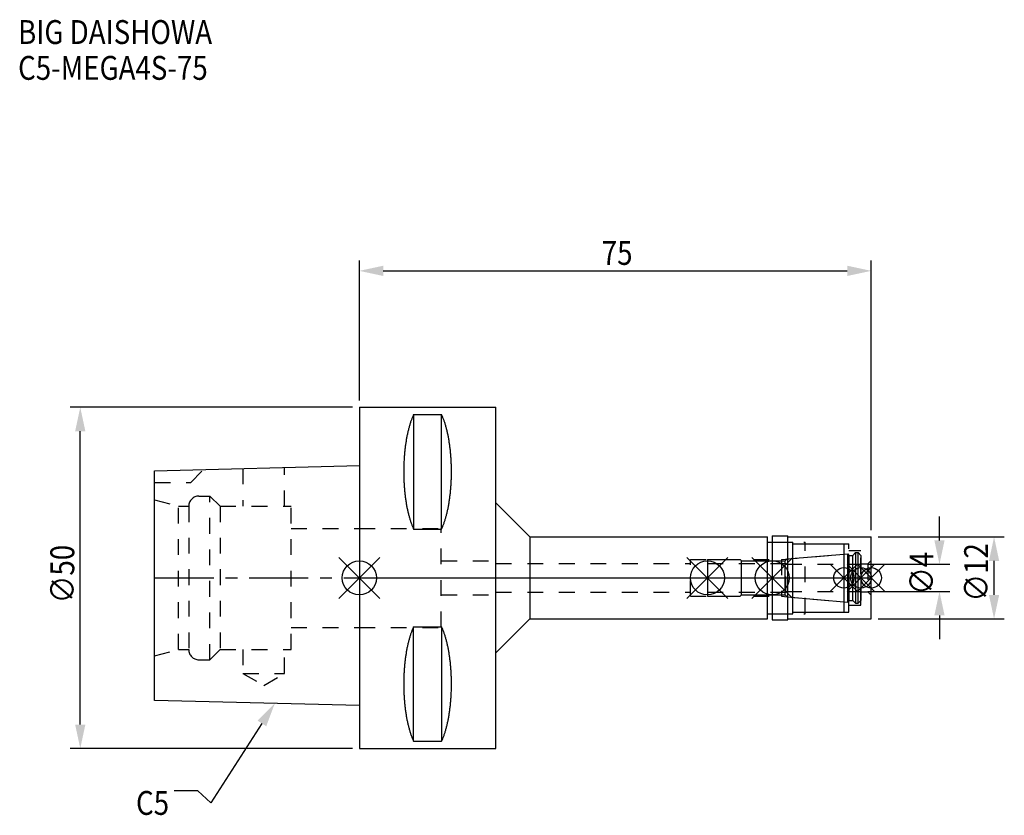
# Model space of a CAD drawing. Extents: x -50 to 95, y -35 to 82.
import ezdxf

# ---------------------------------------------------------------- set-up
doc = ezdxf.new("R2010")
doc.units = 0
doc.header["$LTSCALE"] = 23.1
doc.header["$PDMODE"] = 3
doc.header["$PDSIZE"] = 8
doc.linetypes.add('CENTER', pattern=[0.6, 0.375, -0.075, 0.075, -0.075])
doc.linetypes.add('DASHED', pattern=[0.2, 0.1, -0.1])
doc.layers.get('0').update_dxf_attribs({"linetype": 'CONTINUOUS'})
doc.layers.get('DEFPOINTS').update_dxf_attribs({"linetype": 'CONTINUOUS'})
for name, color, linetype in [('1', 4, 'CONTINUOUS'), ('2', 7, 'CONTINUOUS'), ('3', 1, 'DASHED'), ('4', 2, 'CENTER'), ('6', 5, 'CONTINUOUS'), ('NOCUT', 7, 'CONTINUOUS'), ('SK1', 4, 'CONTINUOUS'), ('SK3', 1, 'DASHED'), ('SK4', 2, 'CENTER')]:
    doc.layers.add(name, color=color, linetype=linetype)
doc.styles.get("Standard").update_dxf_attribs({"font": 'txt', "width": 0.85})
doc.dimstyles.get("Standard").update_dxf_attribs({"dimtxt": 3.5, "dimasz": 3.5, "dimexe": 1.5, "dimexo": 1, "dimtad": 1, "dimblk": '_FILLED', "dimblk1": '_FILLED', "dimblk2": '_FILLED', "dimcen": 0.09, "dimazin": 3, "dimtol": 1, "dimtp": 0.01, "dimtm": 0.01, "dimtfac": 1, "dimtofl": 0, "dimtmove": 0, "dimatfit": 3})

# ---------------------------------------------------------------- blocks, each defined once
blk = doc.blocks.new('_FILLED')
at = {"color": 0, "linetype": 'BYBLOCK'}
blk.add_solid([(0, 0), (-1, 0.214), (-1, -0.214)], dxfattribs=at)
blk = doc.blocks.new('*U13')
at = {"layer": '2', "color": 0, "width": 0.85}
blk.add_text('75', height=3.5, dxfattribs=at).set_placement((35.52, 45.88))
blk = doc.blocks.new('*D1')
at = {"layer": '2', "color": 0}
for p, q in [((0, 26), (0, 46.5)), ((75, 7), (75, 46.5)), ((3.5, 45), (71.5, 45))]:
    blk.add_line(p, q, dxfattribs=at)
at = {"layer": 'DEFPOINTS', "color": 0}
for p in [(75, 45), (0, 25), (75, 6)]:
    blk.add_point(p, dxfattribs=at)
blk.add_blockref('*U13', (0, 0))
at = {"layer": '2', "color": 0, "xscale": 3.5, "yscale": 3.5, "zscale": 3.5, "rotation": 180}
blk.add_blockref('_FILLED', (0, 45), dxfattribs=at)
at = {"layer": '2', "color": 0, "xscale": 3.5, "yscale": 3.5, "zscale": 3.5}
blk.add_blockref('_FILLED', (75, 45), dxfattribs=at)
blk = doc.blocks.new('*U12')
at = {"layer": '2', "color": 0, "width": 0.85}
blk.add_text('∅50', height=3.5, rotation=90, dxfattribs=at).set_placement((-41.77, -3.72))
blk = doc.blocks.new('*D2')
at = {"layer": '2', "color": 0}
for p, q in [((-1, 25), (-42.39, 25)), ((-40.89, -21.5), (-40.89, 21.5)), ((-1, -25), (-42.39, -25))]:
    blk.add_line(p, q, dxfattribs=at)
at = {"layer": 'DEFPOINTS', "color": 0}
for p in [(-40.89, 25), (0, 25), (0, -25)]:
    blk.add_point(p, dxfattribs=at)
blk.add_blockref('*U12', (0, 0))
at = {"layer": '2', "color": 0, "xscale": 3.5, "yscale": 3.5, "zscale": 3.5}
for p, rotation in [((-40.89, 25), 90), ((-40.89, -25), 270)]:
    blk.add_blockref('_FILLED', p, dxfattribs=dict(at, rotation=rotation))
blk = doc.blocks.new('*U11')
at = {"layer": '2', "color": 0, "width": 0.85}
blk.add_text('∅4', height=3.5, rotation=90, dxfattribs=at).set_placement((84.12, -2.48))
blk = doc.blocks.new('*D3')
at = {"layer": '2', "color": 0}
for p, q in [((85, 5.5), (85, 9)), ((74.5, 2), (86.5, 2)), ((74.5, -2), (86.5, -2)), ((85, -5.5), (85, -9))]:
    blk.add_line(p, q, dxfattribs=at)
at = {"layer": 'DEFPOINTS', "color": 0}
for p in [(73.5, 2), (85, 2), (73.5, -2)]:
    blk.add_point(p, dxfattribs=at)
blk.add_blockref('*U11', (0, 0))
at = {"layer": '2', "color": 0, "xscale": 3.5, "yscale": 3.5, "zscale": 3.5}
for p, rotation in [((85, 2), 270), ((85, -2), 90)]:
    blk.add_blockref('_FILLED', p, dxfattribs=dict(at, rotation=rotation))
blk = doc.blocks.new('*U10')
at = {"layer": '2', "color": 0, "width": 0.85}
blk.add_text('∅12', height=3.5, rotation=90, dxfattribs=at).set_placement((92.12, -3.47))
blk = doc.blocks.new('*D4')
at = {"layer": '2', "color": 0}
for p, q in [((76, 6), (94.5, 6)), ((93, -2.5), (93, 2.5)), ((76, -6), (94.5, -6))]:
    blk.add_line(p, q, dxfattribs=at)
at = {"layer": 'DEFPOINTS', "color": 0}
for p in [(75, 6), (93, 6), (75, -6)]:
    blk.add_point(p, dxfattribs=at)
blk.add_blockref('*U10', (0, 0))
at = {"layer": '2', "color": 0, "xscale": 3.5, "yscale": 3.5, "zscale": 3.5}
for p, rotation in [((93, 6), 90), ((93, -6), 270)]:
    blk.add_blockref('_FILLED', p, dxfattribs=dict(at, rotation=rotation))
blk = doc.blocks.new('*U7')
at = {"layer": '6', "width": 0.85}
for s, p in [('BIG DAISHOWA', (-50, 78.25)), ('C5-MEGA4S-75', (-50, 73))]:
    blk.add_text(s, height=3.5, dxfattribs=at).set_placement(p)
blk = doc.blocks.new('*U8')
at = {"layer": '6'}
blk.add_lwpolyline([(-14.28, -21.33), (-21.77, -32.98), (-23.64, -31.23), (-27.14, -31.23)], dxfattribs=at)
at = {"layer": '6', "xscale": 3.5, "yscale": 3.5, "zscale": 3.5, "rotation": 57.26984946993679}
blk.add_blockref('_FILLED', (-12.38, -18.39), dxfattribs=at)
blk = doc.blocks.new('*U9')
at = {"layer": '6', "width": 0.85}
blk.add_text('C5', height=3.5, dxfattribs=at).set_placement((-32.72, -34.73))

msp = doc.modelspace()

# ---------------------------------------------------------------- linework, layer by layer
for p, q in [((3, 3), (-3, -3)), ((-3, 3), (3, -3)), ((54, 3), (48, -3)), ((48, 3), (54, -3)), ((63.5, 3), (57.5, -3)), ((57.5, 3), (63.5, -3)), ((73, 2), (69, -2)), ((69, 2), (73, -2)), ((75.5, 2), (71.5, -2)), ((71.5, 2), (75.5, -2)), ((77, 2), (73, -2)), ((73, 2), (77, -2))]:
    msp.add_line(p, q)
for centre, radius in [((0, 0), 2.5), ((51, 0), 2.5), ((60.5, 0), 2.5), ((71, 0), 1.5), ((73.5, 0), 1.5), ((75, 0), 1.5)]:
    msp.add_circle(centre, radius)
at = {"layer": '1'}
for p, q in [((0, 25), (0, -25)), ((0, 25), (20, 25)), ((20, -25), (20, 25)), ((7.95, 23.953), (7.95, 7.16)), ((7.95, 23.953), (12.05, 23.953)), ((12.05, 7.16), (12.05, 23.953)), ((20, 11), (25, 6)), ((7.95, 7.16), (12.05, 7.16)), ((25, 6), (25, -6)), ((25, 6), (59.8, 6)), ((59.8, -6), (59.8, 6)), ((60.5, 6.15), (62.8, 6.15)), ((60.5, 6.15), (60.5, -6.15)), ((62.8, -6.15), (62.8, 6.15)), ((62.8, 6), (75, 6)), ((75, -6), (75, 6)), ((59.8, 5.25), (63.5, 5.25)), ((63.5, -5.25), (63.5, 5.25)), ((63.5, 5), (71, 5)), ((71, 5), (71, -5)), ((59.8, -5.25), (63.5, -5.25)), ((63.5, -5), (71, -5)), ((7.95, -23.953), (7.95, -7.16)), ((7.95, -7.16), (12.05, -7.16)), ((12.05, -7.16), (12.05, -23.953)), ((20, -11), (25, -6)), ((25, -6), (59.8, -6)), ((60.5, -6.15), (62.8, -6.15)), ((62.8, -6), (75, -6)), ((7.95, -23.953), (12.05, -23.953)), ((0, -25), (20, -25))]:
    msp.add_line(p, q, dxfattribs=at)
for points in [[(7.95, 23.953, 0), (7.908, 23.862, 0), (7.867, 23.77, 0), (7.826, 23.676, 0), (7.786, 23.58, 0), (7.746, 23.482, 0), (7.707, 23.383, 0), (7.668, 23.282, 0), (7.63, 23.179, 0), (7.592, 23.075, 0), (7.555, 22.969, 0), (7.518, 22.861, 0), (7.482, 22.752, 0), (7.446, 22.641, 0), (7.411, 22.529, 0), (7.377, 22.415, 0), (7.343, 22.299, 0), (7.31, 22.182, 0), (7.277, 22.064, 0), (7.245, 21.944, 0), (7.213, 21.823, 0), (7.182, 21.701, 0), (7.152, 21.577, 0), (7.122, 21.452, 0), (7.093, 21.326, 0), (7.064, 21.198, 0), (7.037, 21.069, 0), (7.01, 20.939, 0), (6.983, 20.808, 0), (6.957, 20.675, 0), (6.932, 20.541, 0), (6.907, 20.407, 0), (6.884, 20.271, 0), (6.86, 20.134, 0), (6.838, 19.997, 0), (6.816, 19.858, 0), (6.795, 19.718, 0), (6.774, 19.578, 0), (6.755, 19.436, 0), (6.736, 19.294, 0), (6.717, 19.151, 0), (6.7, 19.007, 0), (6.683, 18.863, 0), (6.667, 18.717, 0), (6.652, 18.571, 0), (6.637, 18.425, 0), (6.623, 18.277, 0), (6.61, 18.13, 0), (6.597, 17.981, 0), (6.585, 17.832, 0), (6.575, 17.683, 0), (6.564, 17.533, 0), (6.555, 17.382, 0), (6.546, 17.232, 0), (6.538, 17.081, 0), (6.531, 16.929, 0), (6.524, 16.777, 0), (6.519, 16.625, 0), (6.514, 16.473, 0), (6.51, 16.32, 0), (6.506, 16.168, 0), (6.503, 16.015, 0), (6.502, 15.862, 0), (6.5, 15.709, 0), (6.5, 15.556, 0), (6.5, 15.403, 0), (6.502, 15.251, 0), (6.503, 15.098, 0), (6.506, 14.945, 0), (6.51, 14.792, 0), (6.514, 14.64, 0), (6.519, 14.488, 0), (6.524, 14.335, 0), (6.531, 14.184, 0), (6.538, 14.032, 0), (6.546, 13.881, 0), (6.555, 13.73, 0), (6.564, 13.58, 0), (6.575, 13.43, 0), (6.585, 13.28, 0), (6.597, 13.132, 0), (6.61, 12.983, 0), (6.623, 12.835, 0), (6.637, 12.688, 0), (6.652, 12.541, 0), (6.667, 12.395, 0), (6.683, 12.25, 0), (6.7, 12.105, 0), (6.717, 11.961, 0), (6.736, 11.818, 0), (6.755, 11.676, 0), (6.774, 11.535, 0), (6.795, 11.394, 0), (6.816, 11.255, 0), (6.838, 11.116, 0), (6.86, 10.978, 0), (6.884, 10.841, 0), (6.907, 10.706, 0), (6.932, 10.571, 0), (6.957, 10.438, 0), (6.983, 10.305, 0), (7.01, 10.174, 0), (7.037, 10.044, 0), (7.064, 9.915, 0), (7.093, 9.787, 0), (7.122, 9.661, 0), (7.152, 9.536, 0), (7.182, 9.412, 0), (7.213, 9.289, 0), (7.245, 9.168, 0), (7.277, 9.049, 0), (7.31, 8.93, 0), (7.343, 8.813, 0), (7.377, 8.698, 0), (7.411, 8.584, 0), (7.446, 8.472, 0), (7.482, 8.361, 0), (7.518, 8.252, 0), (7.555, 8.144, 0), (7.592, 8.038, 0), (7.63, 7.934, 0), (7.668, 7.831, 0), (7.707, 7.73, 0), (7.746, 7.63, 0), (7.786, 7.533, 0), (7.826, 7.437, 0), (7.867, 7.343, 0), (7.908, 7.25, 0), (7.95, 7.16, 0)], [(12.05, 7.16, 0), (12.092, 7.25, 0), (12.133, 7.343, 0), (12.174, 7.437, 0), (12.214, 7.533, 0), (12.254, 7.63, 0), (12.293, 7.73, 0), (12.332, 7.831, 0), (12.37, 7.934, 0), (12.408, 8.038, 0), (12.445, 8.144, 0), (12.482, 8.252, 0), (12.518, 8.361, 0), (12.554, 8.472, 0), (12.589, 8.584, 0), (12.623, 8.698, 0), (12.657, 8.813, 0), (12.69, 8.93, 0), (12.723, 9.049, 0), (12.755, 9.168, 0), (12.787, 9.289, 0), (12.818, 9.412, 0), (12.848, 9.536, 0), (12.878, 9.661, 0), (12.907, 9.787, 0), (12.935, 9.915, 0), (12.963, 10.044, 0), (12.991, 10.174, 0), (13.017, 10.305, 0), (13.043, 10.438, 0), (13.068, 10.571, 0), (13.093, 10.706, 0), (13.117, 10.841, 0), (13.14, 10.978, 0), (13.162, 11.116, 0), (13.184, 11.255, 0), (13.205, 11.394, 0), (13.226, 11.535, 0), (13.245, 11.676, 0), (13.264, 11.818, 0), (13.283, 11.961, 0), (13.3, 12.105, 0), (13.317, 12.25, 0), (13.333, 12.395, 0), (13.348, 12.541, 0), (13.363, 12.688, 0), (13.377, 12.835, 0), (13.39, 12.983, 0), (13.403, 13.132, 0), (13.415, 13.28, 0), (13.425, 13.43, 0), (13.436, 13.58, 0), (13.445, 13.73, 0), (13.454, 13.881, 0), (13.462, 14.032, 0), (13.469, 14.184, 0), (13.476, 14.335, 0), (13.481, 14.488, 0), (13.486, 14.64, 0), (13.491, 14.792, 0), (13.494, 14.945, 0), (13.497, 15.098, 0), (13.498, 15.251, 0), (13.5, 15.403, 0), (13.5, 15.556, 0), (13.5, 15.709, 0), (13.498, 15.862, 0), (13.497, 16.015, 0), (13.494, 16.168, 0), (13.491, 16.32, 0), (13.486, 16.473, 0), (13.481, 16.625, 0), (13.476, 16.777, 0), (13.469, 16.929, 0), (13.462, 17.081, 0), (13.454, 17.232, 0), (13.445, 17.382, 0), (13.436, 17.533, 0), (13.425, 17.683, 0), (13.415, 17.832, 0), (13.403, 17.981, 0), (13.39, 18.13, 0), (13.377, 18.277, 0), (13.363, 18.425, 0), (13.348, 18.571, 0), (13.333, 18.717, 0), (13.317, 18.863, 0), (13.3, 19.007, 0), (13.283, 19.151, 0), (13.264, 19.294, 0), (13.245, 19.436, 0), (13.226, 19.578, 0), (13.205, 19.718, 0), (13.184, 19.858, 0), (13.162, 19.997, 0), (13.14, 20.134, 0), (13.117, 20.271, 0), (13.093, 20.407, 0), (13.068, 20.541, 0), (13.043, 20.675, 0), (13.017, 20.808, 0), (12.991, 20.939, 0), (12.963, 21.069, 0), (12.935, 21.198, 0), (12.907, 21.326, 0), (12.878, 21.452, 0), (12.848, 21.577, 0), (12.818, 21.701, 0), (12.787, 21.823, 0), (12.755, 21.944, 0), (12.723, 22.064, 0), (12.69, 22.182, 0), (12.657, 22.299, 0), (12.623, 22.415, 0), (12.589, 22.529, 0), (12.554, 22.641, 0), (12.518, 22.752, 0), (12.482, 22.861, 0), (12.445, 22.969, 0), (12.408, 23.075, 0), (12.37, 23.179, 0), (12.332, 23.282, 0), (12.293, 23.383, 0), (12.254, 23.482, 0), (12.214, 23.58, 0), (12.174, 23.676, 0), (12.133, 23.77, 0), (12.092, 23.862, 0), (12.05, 23.953, 0)], [(7.95, -7.16, 0), (7.908, -7.25, 0), (7.867, -7.343, 0), (7.826, -7.437, 0), (7.786, -7.533, 0), (7.746, -7.63, 0), (7.707, -7.73, 0), (7.668, -7.831, 0), (7.63, -7.934, 0), (7.592, -8.038, 0), (7.555, -8.144, 0), (7.518, -8.252, 0), (7.482, -8.361, 0), (7.446, -8.472, 0), (7.411, -8.584, 0), (7.377, -8.698, 0), (7.343, -8.813, 0), (7.31, -8.93, 0), (7.277, -9.049, 0), (7.245, -9.168, 0), (7.213, -9.289, 0), (7.182, -9.412, 0), (7.152, -9.536, 0), (7.122, -9.661, 0), (7.093, -9.787, 0), (7.064, -9.915, 0), (7.037, -10.044, 0), (7.01, -10.174, 0), (6.983, -10.305, 0), (6.957, -10.438, 0), (6.932, -10.571, 0), (6.907, -10.706, 0), (6.884, -10.841, 0), (6.86, -10.978, 0), (6.838, -11.116, 0), (6.816, -11.255, 0), (6.795, -11.394, 0), (6.774, -11.535, 0), (6.755, -11.676, 0), (6.736, -11.818, 0), (6.717, -11.961, 0), (6.7, -12.105, 0), (6.683, -12.25, 0), (6.667, -12.395, 0), (6.652, -12.541, 0), (6.637, -12.688, 0), (6.623, -12.835, 0), (6.61, -12.983, 0), (6.597, -13.132, 0), (6.585, -13.28, 0), (6.575, -13.43, 0), (6.564, -13.58, 0), (6.555, -13.73, 0), (6.546, -13.881, 0), (6.538, -14.032, 0), (6.531, -14.184, 0), (6.524, -14.335, 0), (6.519, -14.488, 0), (6.514, -14.64, 0), (6.51, -14.792, 0), (6.506, -14.945, 0), (6.503, -15.098, 0), (6.502, -15.251, 0), (6.5, -15.403, 0), (6.5, -15.556, 0), (6.5, -15.709, 0), (6.502, -15.862, 0), (6.503, -16.015, 0), (6.506, -16.168, 0), (6.51, -16.32, 0), (6.514, -16.473, 0), (6.519, -16.625, 0), (6.524, -16.777, 0), (6.531, -16.929, 0), (6.538, -17.081, 0), (6.546, -17.232, 0), (6.555, -17.382, 0), (6.564, -17.533, 0), (6.575, -17.683, 0), (6.585, -17.832, 0), (6.597, -17.981, 0), (6.61, -18.13, 0), (6.623, -18.277, 0), (6.637, -18.425, 0), (6.652, -18.571, 0), (6.667, -18.717, 0), (6.683, -18.863, 0), (6.7, -19.007, 0), (6.717, -19.151, 0), (6.736, -19.294, 0), (6.755, -19.436, 0), (6.774, -19.578, 0), (6.795, -19.718, 0), (6.816, -19.858, 0), (6.838, -19.997, 0), (6.86, -20.134, 0), (6.884, -20.271, 0), (6.907, -20.407, 0), (6.932, -20.541, 0), (6.957, -20.675, 0), (6.983, -20.808, 0), (7.01, -20.939, 0), (7.037, -21.069, 0), (7.064, -21.198, 0), (7.093, -21.326, 0), (7.122, -21.452, 0), (7.152, -21.577, 0), (7.182, -21.701, 0), (7.213, -21.823, 0), (7.245, -21.944, 0), (7.277, -22.064, 0), (7.31, -22.182, 0), (7.343, -22.299, 0), (7.377, -22.415, 0), (7.411, -22.529, 0), (7.446, -22.641, 0), (7.482, -22.752, 0), (7.518, -22.861, 0), (7.555, -22.969, 0), (7.592, -23.075, 0), (7.63, -23.179, 0), (7.668, -23.282, 0), (7.707, -23.383, 0), (7.746, -23.482, 0), (7.786, -23.58, 0), (7.826, -23.676, 0), (7.867, -23.77, 0), (7.908, -23.862, 0), (7.95, -23.953, 0)], [(12.05, -23.953, 0), (12.092, -23.862, 0), (12.133, -23.77, 0), (12.174, -23.676, 0), (12.214, -23.58, 0), (12.254, -23.482, 0), (12.293, -23.383, 0), (12.332, -23.282, 0), (12.37, -23.179, 0), (12.408, -23.075, 0), (12.445, -22.969, 0), (12.482, -22.861, 0), (12.518, -22.752, 0), (12.554, -22.641, 0), (12.589, -22.529, 0), (12.623, -22.415, 0), (12.657, -22.299, 0), (12.69, -22.182, 0), (12.723, -22.064, 0), (12.755, -21.944, 0), (12.787, -21.823, 0), (12.818, -21.701, 0), (12.848, -21.577, 0), (12.878, -21.452, 0), (12.907, -21.326, 0), (12.935, -21.198, 0), (12.963, -21.069, 0), (12.991, -20.939, 0), (13.017, -20.808, 0), (13.043, -20.675, 0), (13.068, -20.541, 0), (13.093, -20.407, 0), (13.117, -20.271, 0), (13.14, -20.134, 0), (13.162, -19.997, 0), (13.184, -19.858, 0), (13.205, -19.718, 0), (13.226, -19.578, 0), (13.245, -19.436, 0), (13.264, -19.294, 0), (13.283, -19.151, 0), (13.3, -19.007, 0), (13.317, -18.863, 0), (13.333, -18.717, 0), (13.348, -18.571, 0), (13.363, -18.425, 0), (13.377, -18.277, 0), (13.39, -18.13, 0), (13.403, -17.981, 0), (13.415, -17.832, 0), (13.425, -17.683, 0), (13.436, -17.533, 0), (13.445, -17.382, 0), (13.454, -17.232, 0), (13.462, -17.081, 0), (13.469, -16.929, 0), (13.476, -16.777, 0), (13.481, -16.625, 0), (13.486, -16.473, 0), (13.491, -16.32, 0), (13.494, -16.168, 0), (13.497, -16.015, 0), (13.498, -15.862, 0), (13.5, -15.709, 0), (13.5, -15.556, 0), (13.5, -15.403, 0), (13.498, -15.251, 0), (13.497, -15.098, 0), (13.494, -14.945, 0), (13.491, -14.792, 0), (13.486, -14.64, 0), (13.481, -14.488, 0), (13.476, -14.335, 0), (13.469, -14.184, 0), (13.462, -14.032, 0), (13.454, -13.881, 0), (13.445, -13.73, 0), (13.436, -13.58, 0), (13.425, -13.43, 0), (13.415, -13.28, 0), (13.403, -13.132, 0), (13.39, -12.983, 0), (13.377, -12.835, 0), (13.363, -12.688, 0), (13.348, -12.541, 0), (13.333, -12.395, 0), (13.317, -12.25, 0), (13.3, -12.105, 0), (13.283, -11.961, 0), (13.264, -11.818, 0), (13.245, -11.676, 0), (13.226, -11.535, 0), (13.205, -11.394, 0), (13.184, -11.255, 0), (13.162, -11.116, 0), (13.14, -10.978, 0), (13.117, -10.841, 0), (13.093, -10.706, 0), (13.068, -10.571, 0), (13.043, -10.438, 0), (13.017, -10.305, 0), (12.991, -10.174, 0), (12.963, -10.044, 0), (12.935, -9.915, 0), (12.907, -9.787, 0), (12.878, -9.661, 0), (12.848, -9.536, 0), (12.818, -9.412, 0), (12.787, -9.289, 0), (12.755, -9.168, 0), (12.723, -9.049, 0), (12.69, -8.93, 0), (12.657, -8.813, 0), (12.623, -8.698, 0), (12.589, -8.584, 0), (12.554, -8.472, 0), (12.518, -8.361, 0), (12.482, -8.252, 0), (12.445, -8.144, 0), (12.408, -8.038, 0), (12.37, -7.934, 0), (12.332, -7.831, 0), (12.293, -7.73, 0), (12.254, -7.63, 0), (12.214, -7.533, 0), (12.174, -7.437, 0), (12.133, -7.343, 0), (12.092, -7.25, 0), (12.05, -7.16, 0)]]:
    msp.add_polyline3d(points, dxfattribs=at)
at = {"layer": '3'}
for p, q in [((0, 7.25), (12, 7.25)), ((12, -7.25), (12, 7.25)), ((60.5, 5.25), (65.3, 5.25)), ((65.3, -5.25), (65.3, 5.25)), ((65.3, 5), (71.7, 5)), ((71.7, -5), (71.7, 5)), ((61.856, 2.7), (71, 3.5)), ((71.7, 4), (73.5, 4)), ((73.5, -4), (73.5, 4)), ((12, 2.5), (20, 2.5)), ((20, -2.5), (20, 2.5)), ((20, 2.1), (48.5, 2.1)), ((48.5, 2.7), (61.856, 2.7)), ((48.5, -2.7), (48.5, 2.7)), ((61.856, 2.7), (61.856, -2.7)), ((73.5, 2.05), (74.5, 2.05)), ((75, 2.55), (74.5, 2.05)), ((74.5, 2.05), (74.5, -2.05)), ((12, -2.5), (20, -2.5)), ((20, -2.1), (48.5, -2.1)), ((48.5, -2.7), (61.856, -2.7)), ((61.856, -2.7), (71, -3.5)), ((73.5, -2.05), (74.5, -2.05)), ((75, -2.55), (74.5, -2.05)), ((71.7, -4), (73.5, -4)), ((60.5, -5.25), (65.3, -5.25)), ((65.3, -5), (71.7, -5)), ((0, -7.25), (12, -7.25))]:
    msp.add_line(p, q, dxfattribs=at)
at = {"layer": '4'}
msp.add_line((0, 0), (75, 0), dxfattribs=at)
at = {"layer": 'NOCUT'}
for p, q in [((0, 0), (0, -25)), ((0, 0), (75, 0)), ((51, 0), (51, -2.7)), ((60.5, 0), (60.5, -6.15)), ((71, 0), (71, -5)), ((73.5, 0), (73.5, -3.3)), ((75, -6), (75, 0)), ((51, -2.7), (55.8, -2.7)), ((55.8, -2.7), (56, -2.5)), ((56, -2.5), (62.4, -2.5)), ((62.4, -2.5), (62.671, -2.771)), ((62.671, -2.771), (71.556, -3.549)), ((71.556, -3.549), (71.7, -3.3)), ((71.7, -3.3), (72.3, -3.3)), ((72.3, -3.3), (72.7, -3.7)), ((72.7, -3.7), (73.1, -3.7)), ((73.1, -3.7), (73.5, -3.3)), ((59.8, -5.25), (63.5, -5.25)), ((59.8, -6), (59.8, -5.25)), ((63.5, -5), (71, -5)), ((63.5, -5.25), (63.5, -5)), ((20, -11), (25, -6)), ((25, -6), (59.8, -6)), ((60.5, -6.15), (62.8, -6.15)), ((62.8, -6), (75, -6)), ((62.8, -6.15), (62.8, -6)), ((20, -25), (20, -11)), ((0, -25), (20, -25))]:
    msp.add_line(p, q, dxfattribs=at)
at = {"layer": 'SK1'}
for p, q in [((-30, 15.705), (0, 16.455)), ((0, 16.455), (0, -18.695)), ((-30, -17.945), (-30, 15.705)), ((62.671, 2.771), (71.556, 3.549)), ((71.556, 3.549), (71.7, 3.3)), ((71.556, -3.549), (71.556, 3.549)), ((71.7, 3.3), (72.3, 3.3)), ((71.7, 3.3), (71.7, -3.3)), ((72.3, 3.3), (72.7, 3.7)), ((72.3, -3.3), (72.3, 3.3)), ((72.7, 3.7), (73.1, 3.7)), ((72.7, 3.7), (72.7, -3.7)), ((73.1, 3.7), (73.5, 3.3)), ((73.1, -3.7), (73.1, 3.7)), ((73.5, 3.3), (73.5, -3.3)), ((51, 2.7), (55.8, 2.7)), ((51, 2.7), (51, -2.7)), ((55.8, 2.7), (56, 2.5)), ((56, 2.5), (62.4, 2.5)), ((56, -2.5), (56, 2.5)), ((62.4, 2.5), (62.671, 2.771)), ((62.4, -2.5), (62.4, 2.5)), ((51, -2.7), (55.8, -2.7)), ((55.8, -2.7), (56, -2.5)), ((56, -2.5), (62.4, -2.5)), ((62.4, -2.5), (62.671, -2.771)), ((62.671, -2.771), (71.556, -3.549)), ((71.556, -3.549), (71.7, -3.3)), ((71.7, -3.3), (72.3, -3.3)), ((72.3, -3.3), (72.7, -3.7)), ((72.7, -3.7), (73.1, -3.7)), ((73.1, -3.7), (73.5, -3.3)), ((0, -18.695), (-30, -17.945))]:
    msp.add_line(p, q, dxfattribs=at)
at = {"layer": 'SK3'}
for p, q in [((-24.7, 14), (-22.815, 15.885)), ((-17.05, 16.029), (-17.05, 10.5)), ((-10.95, 10.5), (-10.95, 16.181)), ((-30, 14), (-24.7, 14)), ((-23.501, 12), (-21.901, 12)), ((-21.901, -12), (-21.901, 12)), ((-21.901, 12), (-20.401, 10.5)), ((-30, 11.438), (-26.501, 10.5)), ((-26.501, -10.5), (-26.501, 10.5)), ((-26.501, 10.5), (-25.001, 10.5)), ((-25.001, 10.5), (-25.001, -10.5)), ((-20.401, 10.5), (-20.401, -10.5)), ((-20.401, 10.5), (-10, 10.5)), ((-10, -10.5), (-10, 10.5)), ((-10, 7.25), (0, 7.25)), ((51, 2.1), (62.5, 2.1)), ((62.5, -2.1), (62.5, 2.1)), ((62.5, 2), (73.5, 2)), ((51, -2.1), (62.5, -2.1)), ((62.5, -2), (73.5, -2)), ((-10, -7.25), (0, -7.25)), ((-30, -11.438), (-26.501, -10.5)), ((-26.501, -10.5), (-25.001, -10.5)), ((-21.901, -12), (-20.401, -10.5)), ((-20.401, -10.5), (-10, -10.5)), ((-17.05, -10.5), (-17.05, -14)), ((-10.95, -14), (-10.95, -10.5)), ((-23.501, -12), (-21.901, -12)), ((-17.05, -14), (-14, -15.761)), ((-17.05, -14), (-10.95, -14)), ((-14, -15.761), (-10.95, -14))]:
    msp.add_line(p, q, dxfattribs=at)
for centre, start, end in [((-23.501, 10.5), 90, 180), ((-23.501, -10.5), 180, 270)]:
    msp.add_arc(centre, 1.5, start, end, dxfattribs=at)
at = {"layer": 'SK4'}
for p, q in [((-30, 0), (0, 0)), ((51, 0), (73.5, 0))]:
    msp.add_line(p, q, dxfattribs=at)

# ---------------------------------------------------------------- block references
for name in ['*U7', '*U8', '*U9']:
    msp.add_blockref(name, (0, 0))

# ---------------------------------------------------------------- dimensions: what is measured, and where the dimension line sits
at = {"layer": '2'}
dim = msp.add_linear_dim(base=(75, 45), p1=(0, 25), p2=(75, 6), dimstyle='Standard', dxfattribs=at)
dim.commit()
dim.dimension.update_dxf_attribs({"geometry": '*D1', "text_midpoint": (38, 45), "dimtype": 128})
for base, p1, p2, picture, middle in [((-40.893, 25), (0, -25), (0, 25), '*D2', (-40.893, 0)), ((85, 2), (73.5, -2), (73.5, 2), '*D3', (85, 0)), ((93, 6), (75, -6), (75, 6), '*D4', (93, 0))]:
    dim = msp.add_linear_dim(base=base, p1=p1, p2=p2, angle=90, text='%%c<>', dimstyle='Standard', dxfattribs=at)
    dim.commit()
    dim.dimension.update_dxf_attribs({"geometry": picture, "text_midpoint": middle, "dimtype": 128})

doc.saveas('drawing.dxf')
